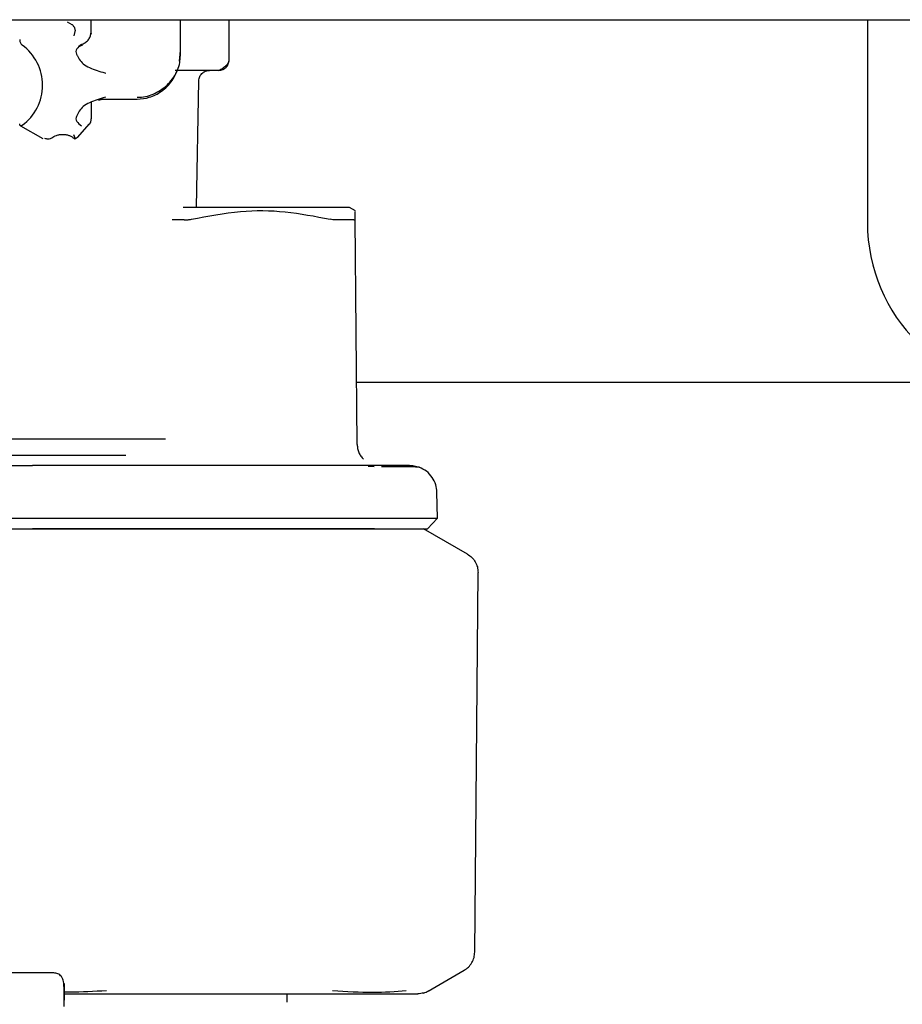
# Model space of a CAD drawing. Units: inches. Extents: x 0.4 to 16.6, y 0.2 to 10.8.
# Drawn here: x 6.6 to 6.8, y 6.1 to 6.3 of the extents above; entities that cross this region are included whole.
import ezdxf

# ---------------------------------------------------------------- set-up
doc = ezdxf.new("R2010")
doc.units = ezdxf.units.IN
doc.header["$MEASUREMENT"] = 0

msp = doc.modelspace()

# ---------------------------------------------------------------- linework, layer by layer
at = {"color": 7, "linetype": 'Continuous', "lineweight": 25}
for p, q in [((6.607960823791912, 6.298277975467934), (6.607960823791912, 6.300973362907965)), ((6.624593803992698, 6.295218064016702), (6.624593803992698, 6.300973362907964)), ((6.633648922102939, 6.29349304794733), (6.633648922102939, 6.300973362907964)), ((6.752546559898219, 6.300973362907964), (6.752546559898219, 6.263178087317408)), ((6.604428502573951, 6.299996798949516), (6.603533650366813, 6.300508977322212)), ((6.604979365389307, 6.299022971689588), (6.604731170797051, 6.297989217947683)), ((6.605722261542699, 6.295969035659547), (6.606202412675786, 6.296206345213783)), ((6.606089721809532, 6.296174359110418), (6.606352986054866, 6.296251298558362)), ((6.624381966585154, 6.293250794760018), (6.624593803993144, 6.29521806884094)), ((6.631680418165931, 6.291524544010322), (6.623589520847478, 6.291524544010322)), ((6.627580229352726, 6.26597336290796), (6.627992466185502, 6.289590395199146)), ((6.60928557972089, 6.286004070560514), (6.610049097343595, 6.286153884024607)), ((6.609414883617038, 6.286153889266433), (6.616531887323408, 6.286153889266433)), ((6.607960823791912, 6.285602950793021), (6.607960823791912, 6.282483160811609)), ((6.594770063060998, 6.281216593003739), (6.598940253146293, 6.27882467023387)), ((6.605458225063814, 6.27910790642619), (6.607591537119123, 6.28149578237599)), ((6.600399023218759, 6.278811399140436), (6.600624977809926, 6.278990585550623)), ((6.60497936539118, 6.278904104984262), (6.604731170794529, 6.279546910299891)), ((6.657192721139657, 6.265336629764796), (6.656089866984834, 6.26597336290796)), ((6.625295730218477, 6.263664895181974), (6.62301870939099, 6.263664831463679)), ((6.657500454842812, 6.221844518280061), (6.657134278630092, 6.263804156205185)), ((6.773752577398777, 6.233410370782012), (6.65739952117714, 6.233410370782012)), ((6.523934631252545, 6.222865561703235), (6.621817467481375, 6.222865561703235)), ((6.52912136304782, 6.219871000703236), (6.614434394233927, 6.219871000703236)), ((6.660656828266568, 6.217704680222261), (6.659518185849869, 6.217710811667226)), ((6.672489352380714, 6.208098672602794), (6.672362113403219, 6.212957733115835)), ((6.670572377869509, 6.20613084322292), (6.672489352380714, 6.208098672602794)), ((6.678060355416439, 6.201401789758231), (6.669869394543888, 6.20613084322292)), ((6.679401749369544, 6.127258639012437), (6.680018786539248, 6.197963917486942)), ((6.600971756748613, 6.12340599977828), (6.593097741000581, 6.12340599977828)), ((6.670743079103588, 6.120021092010309), (6.677435212998718, 6.123884797316117)), ((6.644475693756487, 6.117941866844967), (6.644475693756487, 6.119516669994574))]:
    msp.add_line(p, q, dxfattribs=at)
for centre, radius, start, end in [((6.589694467415639, 6.288768064125637), 0.009214217457496397, 305.8253601216586, 54.17463989306845), ((6.608375386157167, 6.295218532519947), 0.01621841784178963, 355.6586071077978, 359.9984071156326), ((6.631680418165931, 6.29349304794733), 0.001968503937008315, 270.0000000000008, 0), ((6.784042622890345, 6.263178087317409), 0.03149606299212593, 180.0000000221588, 270.0000000000008)]:
    msp.add_arc(centre, radius, start, end, dxfattribs=at)
for points, knots in [([(6.318294590784533, 6.300973362907964), (6.365158252631688, 6.300973362907964), (6.458893526525351, 6.300973362907964), (6.600003164581579, 6.300973362907965), (6.741365054529989, 6.300973362907964), (6.835774248100762, 6.300973362907964), (6.882974500069155, 6.300973362907964)], [0, 0, 0, 0, 0.2499787964005563, 0.500000000525696, 0.7500230108237009, 1, 1, 1, 1]), ([(6.604979365439914, 6.299022972033287), (6.604977551589317, 6.299092042133176), (6.604973923984512, 6.299230178662609), (6.604881791511017, 6.299457288906095), (6.604752378902494, 6.299678543407836), (6.604608796473056, 6.299862742892405), (6.604498072273198, 6.299961038600092), (6.604439937540708, 6.299990921133294), (6.604428502809149, 6.299996798837221)], [0, 0, 0, 0, 0.1987670124065639, 0.3975234624533381, 0.596895332935724, 0.7978241302628473, 0.9602332942954337, 1, 1, 1, 1]), ([(6.594634776094958, 6.297262918472565), (6.594639789502075, 6.297187162262362), (6.594649815385303, 6.297035663910177), (6.594727510581188, 6.296781217184808), (6.594840924190901, 6.296541935058877), (6.594968154842616, 6.296354366096644), (6.595052540803669, 6.296272928674754), (6.595087701926031, 6.296238996121044)], [0, 0, 0, 0, 0.2104491595681746, 0.4208592379115494, 0.6324128640232238, 0.8468373636429838, 1, 1, 1, 1]), ([(6.606118917870652, 6.29635729067032), (6.606351620601105, 6.296445227544146), (6.606816909641132, 6.296621057297092), (6.60740383088957, 6.297154280838657), (6.607815462492201, 6.297800197506442), (6.607869101281969, 6.29823809127617), (6.607895972595061, 6.298457462008412)], [0, 0, 0, 0, 0.2498487255547941, 0.4995724521081926, 0.7493018508051854, 1, 1, 1, 1]), ([(6.607895972595061, 6.298457461998479), (6.607914802306948, 6.298428501046336), (6.607952461730489, 6.298370579142414), (6.607958036438115, 6.2983088433593), (6.607960823791912, 6.298277975467934)], [0, 0, 0, 0, 0.5000000031099553, 1, 1, 1, 1]), ([(6.60611891788112, 6.2963572906452), (6.605793819740265, 6.296092287938041), (6.605301381014604, 6.295690878089724), (6.605027923256562, 6.295045754718553), (6.60514852272933, 6.294727417988307), (6.60520713837392, 6.29457269498486)], [0, 0, 0, 0, 0.4996236364841699, 0.7567992428745532, 1, 1, 1, 1]), ([(6.605207138333101, 6.294572695030907), (6.605253951834433, 6.294492433050977), (6.605347578837097, 6.294331909091119), (6.605523437667643, 6.294012991495694), (6.605643539031352, 6.293772832222577), (6.605722954111244, 6.293614030796241)], [0, 0, 0, 0, 0.2530435916034986, 0.5060871832083813, 0.9999999999999999, 0.9999999999999999, 0.9999999999999999, 0.9999999999999999]), ([(6.605722957321995, 6.293614024259484), (6.605937849623571, 6.293308733413352), (6.606367468953455, 6.292698386519707), (6.608025711688741, 6.291792547812353), (6.609552911712311, 6.291350413715656), (6.610557654735864, 6.291039477729481), (6.610591409131494, 6.291027450611708), (6.610594817737029, 6.291026236082476)], [0, 0, 0, 0, 0.2494890198036432, 0.4987861580679268, 0.9825464045533377, 0.9982374911200286, 1, 1, 1, 1]), ([(6.616531887323408, 6.286509889179249), (6.617041499120893, 6.286536868877199), (6.61806215623616, 6.286590904166052), (6.620028396076884, 6.287236886868981), (6.622237007451202, 6.288692651467534), (6.623763345054566, 6.290790100930319), (6.624445841035993, 6.292631186661456), (6.624513445997303, 6.293537424306572), (6.62454726858325, 6.293990812638549)], [0, 0, 0, 0, 0.1212433223918135, 0.2428276980398343, 0.4897755367899743, 0.742694773643334, 0.8712708658533602, 1, 1, 1, 1]), ([(6.631680418165931, 6.291524544010322), (6.631683520226955, 6.291526091992299), (6.631689854876522, 6.291529253091741), (6.631741713334184, 6.291555334308499), (6.631826158373196, 6.291598578367307), (6.631988613909778, 6.291684086752212), (6.632275232684697, 6.291843603803777), (6.632678981306567, 6.292101276081317), (6.633078780786157, 6.292415466189757), (6.633400652373915, 6.292765544668175), (6.633610258187838, 6.293128933078536), (6.633636209098805, 6.293373324063285), (6.633648922103987, 6.29349304794733)], [0, 0, 0, 0, 0.0472720314896538, 0.0965331602224542, 0.1480922930319343, 0.2022341077679207, 0.3184409478773151, 0.4459471900895813, 0.5825481323799249, 0.7239246098565475, 0.8647543483175467, 1, 1, 1, 1]), ([(6.616531887323408, 6.286153894611415), (6.617294668970031, 6.286226973797538), (6.618897946684808, 6.286380577690662), (6.621184082131272, 6.287598399267938), (6.623277722710267, 6.289605050715016), (6.623967284966841, 6.29146687060179), (6.624331409526926, 6.292450007861355)], [0, 0, 0, 0, 0.2111957036402428, 0.4439086422725206, 0.7063549823553885, 1, 1, 1, 1]), ([(6.627992466184756, 6.289590395199159), (6.628031255535926, 6.289865833542854), (6.62811190441808, 6.290438511194097), (6.628644428838611, 6.291085253657886), (6.629300867994112, 6.291461436300515), (6.629746389648383, 6.291504048839337), (6.629960670311013, 6.29152454401161)], [0, 0, 0, 0, 0.2704818487964578, 0.5623723545312781, 0.7895160853424731, 1, 1, 1, 1]), ([(6.610594817737029, 6.28650989216855), (6.609579020947979, 6.286208451444885), (6.6080580121125, 6.285757087541188), (6.606366919251236, 6.284838160754712), (6.605937666341722, 6.284227534546831), (6.605722957321995, 6.283922103991542)], [0, 0, 0, 0, 0.5012296015823364, 0.7505188644302749, 1, 1, 1, 1]), ([(6.605207141625832, 6.282963435507427), (6.605147485677068, 6.282804285682594), (6.605028020436518, 6.282485576945224), (6.605306225080282, 6.281841874416289), (6.605794024901125, 6.281443902083597), (6.606118917873541, 6.281178837586679)], [0, 0, 0, 0, 0.2498722530836904, 0.5003867919282837, 1, 1, 1, 1]), ([(6.605722954821304, 6.283922098915712), (6.605682766462573, 6.283840664455421), (6.605602389745114, 6.283677795534842), (6.605434315912047, 6.283357500377355), (6.605297564644677, 6.283120288620237), (6.605207139984968, 6.282963436016027)], [0, 0, 0, 0, 0.2530431798733128, 0.5060863597471538, 1, 1, 1, 1]), ([(6.607683770205106, 6.281597710537873), (6.607763657125196, 6.281730851582618), (6.607922060862584, 6.281994850232999), (6.607947939495064, 6.282317701940882), (6.607960766893533, 6.282477731552428)], [0, 0, 0, 0, 0.5043247173918222, 1, 1, 1, 1]), ([(6.595087701926002, 6.281297132129895), (6.595037079261149, 6.281260806524328), (6.594935811653262, 6.281188139326911), (6.594798264415886, 6.281187511465655), (6.594694714375885, 6.281270069483967), (6.594641869659251, 6.281407998450174), (6.594636725131417, 6.281520566075482), (6.594634776095775, 6.281563213004585)], [0, 0, 0, 0, 0.2195534711725537, 0.4392035641021922, 0.6562834193139674, 0.8697808840903455, 1, 1, 1, 1]), ([(6.607895972595061, 6.282303674290997), (6.607871670451495, 6.282096636577111), (6.60782309526753, 6.281682809088522), (6.607524597979948, 6.281431785817064), (6.607375438756478, 6.281306349379946)], [0, 0, 0, 0, 0.5002995682839653, 1, 1, 1, 1]), ([(6.600376497469076, 6.278801877061326), (6.60022363362797, 6.278745095698589), (6.599918120738533, 6.278631612758014), (6.599527294747524, 6.278785701557156), (6.599332019138369, 6.278862691790175)], [0, 0, 0, 0, 0.5003515281701861, 0.9999999999999999, 0.9999999999999999, 0.9999999999999999, 0.9999999999999999]), ([(6.600627127560917, 6.278992114754104), (6.600743111687239, 6.279073898327292), (6.60098605735808, 6.279245205950861), (6.601483332306993, 6.279440987041185), (6.602077195717886, 6.279572256846024), (6.602730365011984, 6.279610418260968), (6.603374656568459, 6.279548911031195), (6.603943338618606, 6.279398246166929), (6.604404354297917, 6.27918903083512), (6.604616761675745, 6.279014481645006), (6.604717954946461, 6.278931324441948)], [0, 0, 0, 0, 0.1122921802432431, 0.2352123512470893, 0.3663459137163763, 0.5018901283814335, 0.637169277866554, 0.7675336080893215, 0.8892503887128027, 1, 1, 1, 1]), ([(6.604705705819127, 6.278943210483137), (6.604750263016766, 6.278912075687277), (6.604842369778808, 6.278847715148793), (6.604944914058144, 6.278830860127974), (6.604984354865027, 6.278862390374497), (6.604980385023201, 6.278895569070609), (6.604979363624574, 6.278904105600806)], [0, 0, 0, 0, 0.2845703358341453, 0.5882518110628865, 0.8940615135413363, 1, 1, 1, 1]), ([(6.604806778840486, 6.27880793773439), (6.604947669139716, 6.278846857832129), (6.605230535485884, 6.278924997958884), (6.605445467147691, 6.279104133136195), (6.605553345472978, 6.279194044519031)], [0, 0, 0, 0, 0.4980808114504935, 1, 1, 1, 1]), ([(6.656089866984834, 6.26597336290796), (6.655832013629875, 6.265973362907961), (6.655528665757311, 6.265973362907962), (6.653217314098603, 6.265973362907959), (6.651047909684833, 6.265973362907959), (6.646452789420993, 6.26597336290796), (6.642900861844724, 6.265973362907957), (6.636312342843595, 6.265973362907962), (6.631576675622775, 6.26597336290796), (6.626802912831974, 6.26597336290796), (6.62559266031418, 6.265973362907959), (6.625098397807855, 6.26597336290796)], [0, 0, 0, 0, 0.2071454819762867, 0.2436933243665588, 0.4508377771296382, 0.4873863402743754, 0.6945327023458419, 0.7310791720884986, 0.9382264937243152, 0.9747719359493925, 1, 1, 1, 1]), ([(6.626620043513329, 6.263804207142233), (6.629668892132973, 6.264391928904547), (6.635458098152589, 6.265507905061027), (6.644139032378371, 6.265432967652178), (6.649663649301609, 6.264349338203004), (6.652443020240299, 6.263804176748158)], [0, 0, 0, 0, 0.3560230266849132, 0.6760226256975286, 1, 1, 1, 1]), ([(6.657134278620111, 6.263804157348815), (6.657128522863649, 6.264463701712456), (6.657120439791933, 6.265389929989173), (6.657121631250842, 6.265253402321277), (6.657121974301179, 6.265214092646079)], [0, 0, 0, 0, 0.7120753924478598, 1, 1, 1, 1]), ([(6.6252957302272, 6.263664895170738), (6.625417201333089, 6.263666695763649), (6.625660142177154, 6.263670296929197), (6.626118624246582, 6.263705233144229), (6.626419650717328, 6.263764652068253), (6.62662004351333, 6.263804207142233)], [0, 0, 0, 0, 0.2505464509847786, 0.5010900809234727, 1, 1, 1, 1]), ([(6.653400172699721, 6.263664798456126), (6.653334797741135, 6.263666635484575), (6.653204048581974, 6.263670309520172), (6.652899921125814, 6.263705628903581), (6.652624882295391, 6.263764951362285), (6.652443020240299, 6.263804176748158)], [0, 0, 0, 0, 0.253051692704424, 0.5061004513338353, 1, 1, 1, 1]), ([(6.656874654139811, 6.263664792998539), (6.656699437730143, 6.263664801385733), (6.656173700591252, 6.263664826551524), (6.655319867025258, 6.263664939765255), (6.654322872194109, 6.263664811240449), (6.653707852713159, 6.26366480272663), (6.653400172682357, 6.263664798467363)], [0, 0, 0, 0, 0.1793678558240714, 0.5381935602334531, 0.7689689123452278, 1, 1, 1, 1]), ([(6.656874654156256, 6.263664792988548), (6.656914799703316, 6.263666592922539), (6.65699509034517, 6.263670192770245), (6.657104646027194, 6.263705143463536), (6.657122435878854, 6.263764586197296), (6.657134278620111, 6.263804157348815)], [0, 0, 0, 0, 0.2505443029686804, 0.5010857834098177, 1, 1, 1, 1]), ([(6.657500454842813, 6.221844518280014), (6.657517808532683, 6.221588395172205), (6.657552529263742, 6.221075951904453), (6.657794996763154, 6.220341183774821), (6.658152214823205, 6.219655478209988), (6.658494600681667, 6.219273595937516), (6.658665601294027, 6.219082869303143)], [0, 0, 0, 0, 0.2500777318420036, 0.5003478647169622, 0.7504545851173043, 1, 1, 1, 1]), ([(6.561929244824758, 6.217941866844968), (6.56287218584615, 6.217941866844968), (6.564757402891889, 6.217941866844968), (6.568486016605783, 6.217941866844967), (6.573158106410552, 6.217941866844968), (6.579324330864501, 6.217941866844967), (6.585709457771467, 6.217941866844967), (6.591803945840462, 6.217941866844968), (6.595440571584417, 6.217941866844968), (6.5970347488746, 6.217941866844968)], [0, 0, 0, 0, 0.08818963493632016, 0.1763170752652499, 0.3381685069998256, 0.5000305313968395, 0.7031998138206317, 0.8698925460463217, 1, 1, 1, 1]), ([(6.632140252924436, 6.217941866844968), (6.631197012989615, 6.217941866844968), (6.629311813479518, 6.217941866844968), (6.625582506671159, 6.217941866844967), (6.620910736066275, 6.21794186684497), (6.614743882991937, 6.217941866844967), (6.608359164698697, 6.21794186684497), (6.60226464244498, 6.217941866844968), (6.598628640281779, 6.217941866844968), (6.597034748874593, 6.217941866844968)], [0, 0, 0, 0, 0.08821843828112444, 0.1763171283249827, 0.3382258338141088, 0.5000305897798717, 0.7032503410806326, 0.8699157178112319, 1, 1, 1, 1]), ([(6.646681428813812, 6.217941866844968), (6.646144357803934, 6.217941866844967), (6.644791548751278, 6.217941866844968), (6.641791902649013, 6.217941866844968), (6.637556962467809, 6.217941866844968), (6.633946492522122, 6.217941866844968), (6.632140252924436, 6.217941866844968)], [0, 0, 0, 0, 0.1228333402120512, 0.3094005290744269, 0.6545081030195592, 1, 1, 1, 1]), ([(6.657839265509618, 6.217941866844968), (6.656978012487559, 6.217941866844967), (6.655257792578062, 6.217941866844968), (6.652300600541607, 6.217941866844968), (6.64978863459091, 6.217941866844968), (6.647882045807536, 6.217941866844968), (6.647081553526464, 6.217941866844968), (6.646681428813812, 6.217941866844968)], [0, 0, 0, 0, 0.2715524791873797, 0.5423841417179848, 0.8138705966746865, 0.9069635325880319, 1, 1, 1, 1]), ([(6.667245756968832, 6.217941866844968), (6.666970532275787, 6.217941866828318), (6.666695305987649, 6.217941866811667), (6.665612940721731, 6.217941866844968), (6.665612881874196, 6.217941866844967), (6.665612548894072, 6.217941866844972), (6.665611672509134, 6.217941866844965), (6.665606342227527, 6.217941866844978), (6.665592284029646, 6.217941866844961), (6.665506331664666, 6.217941866844991), (6.665272091850095, 6.217941866844948), (6.664632667933976, 6.217941866844986), (6.66336589586436, 6.217941866844961), (6.661154597256492, 6.217941866844972), (6.659012762138781, 6.21794186684497), (6.657839265509618, 6.217941866844968)], [0, 0, 0, 0, 0.412293309180438, 0.4122956986696147, 0.412302374308789, 0.412315725582311, 0.4124225355388172, 0.4126361542173544, 0.4143450446413492, 0.4177625149956709, 0.4450884001769209, 0.4996833856805369, 0.631079949308892, 0.7978712589323527, 1, 1, 1, 1]), ([(6.666028925626471, 6.217665579746231), (6.665446478172115, 6.217673252181321), (6.664584217318414, 6.217684610528552), (6.662659389456183, 6.217694160994757), (6.662034761044757, 6.217697260229059)], [0, 0, 0, 0, 0.675488689829892, 1, 1, 1, 1]), ([(6.669068724144785, 6.21760615970206), (6.668906512243005, 6.217620835680845), (6.668669497168371, 6.217642279410736), (6.666662381593445, 6.217659990147042), (6.666028925626471, 6.217665579746232)], [0, 0, 0, 0, 0.6843948724792177, 1, 1, 1, 1]), ([(6.667202532644802, 6.217941802567944), (6.667512101904044, 6.21793020753218), (6.668149746498137, 6.217906324308469), (6.66875652814457, 6.21770813192072), (6.669068724144785, 6.21760615970206)], [0, 0, 0, 0, 0.4854887222608745, 0.9999999999999999, 0.9999999999999999, 0.9999999999999999, 0.9999999999999999]), ([(6.672362113403219, 6.212957733115835), (6.672311883869515, 6.213428395445702), (6.67220770196274, 6.214404603970013), (6.671519709794342, 6.215763083271169), (6.670469034920777, 6.216927431946499), (6.669532962797089, 6.217381144181274), (6.669068724144785, 6.21760615970206)], [0, 0, 0, 0, 0.2342399444645477, 0.4858409437272039, 0.7450062860397726, 1, 1, 1, 1]), ([(6.52158014536848, 6.208098672602794), (6.521844703888645, 6.208098672602794), (6.522390100500164, 6.208098672602793), (6.526930139116648, 6.208098672602795), (6.534445126507278, 6.208098672602794), (6.544731057321325, 6.208098672602793), (6.556885383707463, 6.208098672602795), (6.569982540918327, 6.208098672602794), (6.583513584677823, 6.208098672602794), (6.592613344802104, 6.208098672602793), (6.597034748874595, 6.208098672602794)], [0, 0, 0, 0, 0.1210973081394029, 0.2496463220387488, 0.3835444146398561, 0.5200550616906245, 0.6462222884227093, 0.7695872334836191, 0.888046725373467, 1, 1, 1, 1]), ([(6.597034748874598, 6.208098672602794), (6.602989549540151, 6.208098672602794), (6.615319286018279, 6.208098672602794), (6.633184109763319, 6.208098672602794), (6.648272305361147, 6.208098672602793), (6.659622948778656, 6.208098672602794), (6.66713971883636, 6.208098672602794), (6.671679314701919, 6.208098672602795), (6.672224766897893, 6.208098672602794), (6.672489352380714, 6.208098672602794)], [0, 0, 0, 0, 0.1507140567076463, 0.3120615965374423, 0.479655916508748, 0.6162424296666298, 0.7502149364416869, 0.8788353917521514, 1, 1, 1, 1]), ([(6.52350848083614, 6.20613084322292), (6.523511573341663, 6.20613084322292), (6.52352277269531, 6.20613084322292), (6.523823279272908, 6.20613084322292), (6.524298194208622, 6.206130843222922), (6.524717834019627, 6.20613084322292), (6.525115130880971, 6.20613084322292), (6.525918413643737, 6.206130843222922), (6.526901424264095, 6.20613084322292), (6.528603242042007, 6.20613084322292), (6.530601326235049, 6.20613084322292), (6.532978347776866, 6.206130843222919), (6.535627384916667, 6.206130843222922), (6.53795932750928, 6.20613084322292), (6.540490596137483, 6.20613084322292), (6.542485639779078, 6.20613084322292), (6.544225703426651, 6.206130843222922), (6.54674101303066, 6.20613084322292), (6.551704175550496, 6.20613084322292), (6.560209206123805, 6.206130843222922), (6.569651863196987, 6.20613084322292), (6.576623562429231, 6.206130843222922), (6.580739934520904, 6.206130843222922), (6.583856751908664, 6.20613084322292), (6.586998230635253, 6.206130843222919), (6.59024380468191, 6.206130843222923), (6.593591401044726, 6.20613084322292), (6.595886128081257, 6.20613084322292), (6.597034748873621, 6.20613084322292)], [0, 0, 0, 0, 0.02011790711586597, 0.07285599160612104, 0.09920809649718959, 0.112382031794666, 0.1387341363834956, 0.1519080736088783, 0.2046462970873615, 0.2309983820876486, 0.2837367016924271, 0.336474721937604, 0.3628268566971149, 0.4155648321249492, 0.4419169714687249, 0.4682690712315574, 0.4946211475406891, 0.5077950835169945, 0.5605334441367222, 0.6678111717355664, 0.7750890497945461, 0.8302139683896635, 0.8577569296044176, 0.8852999253710084, 0.9128429207703928, 0.9403859029713175, 0.9701602890996969, 0.9999999999999999, 0.9999999999999999, 0.9999999999999999, 0.9999999999999999]), ([(6.660753829405389, 6.20613084322292), (6.660738840690942, 6.206130843222922), (6.660530784238055, 6.206130843222924), (6.659918443990569, 6.206130843222915), (6.658894275363028, 6.206130843222923), (6.657597271382706, 6.20613084322292), (6.656236523269927, 6.20613084322292), (6.654811805093008, 6.206130843222923), (6.653324793479293, 6.20613084322292), (6.651783190929533, 6.206130843222923), (6.650189311473637, 6.20613084322292), (6.648539429667026, 6.206130843222922), (6.646827876884869, 6.20613084322292), (6.645351377550032, 6.20613084322292), (6.644144447767173, 6.206130843222922), (6.64322662953431, 6.206130843222922), (6.642296411040244, 6.20613084322292), (6.641354037641109, 6.20613084322292), (6.640399746367325, 6.20613084322292), (6.639111740443044, 6.206130843222922), (6.63748074126087, 6.20613084322292), (6.635486095034183, 6.206130843222922), (6.633450906100311, 6.20613084322292), (6.631368784521923, 6.20613084322292), (6.629242041554129, 6.206130843222923), (6.627080493886094, 6.20613084322292), (6.624886643233157, 6.206130843222923), (6.622662862362569, 6.20613084322292), (6.620420573377555, 6.206130843222922), (6.618161684551678, 6.20613084322292), (6.615880499301229, 6.206130843222919), (6.613569957398402, 6.206130843222922), (6.611622529939218, 6.206130843222922), (6.609665652017138, 6.20613084322292), (6.607699866387524, 6.206130843222919), (6.605329441220753, 6.206130843222923), (6.602950083823117, 6.20613084322292), (6.600772505604026, 6.20613084322292), (6.598800095243632, 6.206130843222922), (6.597623312533171, 6.206130843222922), (6.597034748876433, 6.206130843222922)], [0, 0, 0, 0, 0.001213373202015535, 0.01684268022735149, 0.04765564646426511, 0.07846857712028905, 0.1092814939917318, 0.1400944235189776, 0.1709073881125624, 0.2017203312422359, 0.232159587952366, 0.2626307533094832, 0.2934437025438268, 0.3242566635834445, 0.3396615751981796, 0.3550664855624629, 0.3704713955055587, 0.3858763058658863, 0.4012812174939629, 0.4166861312555381, 0.4474990996100131, 0.4779445411940561, 0.5084219712898246, 0.5392348965096702, 0.5700478542713596, 0.6008608008741769, 0.6316737243180459, 0.6624866475723655, 0.6932995959148046, 0.7237388518121034, 0.7542101787954759, 0.7850230995787617, 0.8158360359078589, 0.8312409504890728, 0.8620538939756929, 0.8928668323944077, 0.923679761813339, 0.9544927046038145, 0.9772396892404249, 1, 1, 1, 1]), ([(6.59703474887559, 6.20613084322292), (6.59795223247256, 6.20613084322292), (6.59978720063909, 6.20613084322292), (6.602535805007214, 6.206130843222922), (6.605276680886714, 6.20613084322292), (6.608006084497203, 6.206130843222922), (6.611625453934322, 6.20613084322292), (6.615208045457091, 6.20613084322292), (6.62138939959005, 6.20613084322292), (6.629125421624409, 6.206130843222922), (6.638786182192598, 6.20613084322292), (6.645410744524874, 6.20613084322292), (6.650278571878904, 6.20613084322292), (6.653683003597373, 6.20613084322292), (6.656762708215201, 6.20613084322292), (6.659018911583056, 6.20613084322292), (6.660604665493663, 6.20613084322292), (6.662081080241176, 6.20613084322292), (6.663446311333385, 6.206130843222922), (6.664698172242187, 6.20613084322292), (6.666212707471721, 6.20613084322292), (6.667492168364078, 6.20613084322292), (6.668528781696582, 6.206130843222922), (6.669183494815131, 6.20613084322292), (6.669891646455574, 6.206130843222922), (6.670295112751297, 6.206130843222922), (6.670511209532792, 6.20613084322292), (6.670572870961271, 6.20613084322292), (6.670569177134904, 6.206130843222922), (6.670568468344054, 6.20613084322292)], [0, 0, 0, 0, 0.02383577036735465, 0.04767156600212417, 0.07150735074641255, 0.09534313717071442, 0.119178930953256, 0.1668756499931687, 0.1907114254306095, 0.2863078722426275, 0.3819042766655756, 0.4797447634303658, 0.5060968142751296, 0.5588346162842536, 0.6115728088375538, 0.6379248033072862, 0.6642768333339563, 0.6906288753115731, 0.7169808751646495, 0.7433328854586264, 0.7696849409901011, 0.8224228018748607, 0.8487748357579976, 0.8751268634333234, 0.9014788831962032, 0.9542168619582402, 0.9673907576781512, 0.9937427669119316, 1, 1, 1, 1]), ([(6.67805022214611, 6.201407640204583), (6.678335006757675, 6.201213249613609), (6.67890453545479, 6.200824496094235), (6.679524622575073, 6.199985853133273), (6.679940865123829, 6.199029520454067), (6.679992771198862, 6.198341917374494), (6.680018726083119, 6.197998091370786)], [0, 0, 0, 0, 0.2500177892754633, 0.5000000000000641, 0.7499822107246373, 1, 1, 1, 1]), ([(6.680018726083119, 6.197998091370786), (6.680018718247744, 6.19799167807566), (6.680018704256002, 6.197980225762932), (6.680018615310114, 6.197968773796879), (6.680018576173923, 6.197963734931816)], [0, 0, 0, 0, 0.5600000000027968, 1, 1, 1, 1]), ([(6.677433186857197, 6.123883629182385), (6.677711098509913, 6.124072629747131), (6.678276374708978, 6.124457059546373), (6.6788995880641, 6.125290000509293), (6.679317658002633, 6.126242577578272), (6.679373893333194, 6.126923871239104), (6.679401540797899, 6.127258821567552)], [0, 0, 0, 0, 0.2458193456549104, 0.4999999964414438, 0.7541806491907926, 1, 1, 1, 1]), ([(6.602938769486584, 6.117154465270165), (6.602940059175531, 6.11824695499936), (6.602942272225468, 6.12012161968779), (6.602860600633767, 6.121614870528111), (6.602604000345812, 6.122505066241573), (6.602146964656377, 6.122998167616319), (6.601708255323933, 6.123301518195559), (6.601247883950038, 6.123366701426706), (6.600971756748613, 6.123405797826302)], [0, 0, 0, 0, 0.3882505753069508, 0.6662210401989807, 0.8359838153575524, 0.8920648304011344, 0.9352613172607691, 1, 1, 1, 1]), ([(6.602940260685621, 6.121447517188169), (6.602940260685621, 6.121391777845833), (6.602940260685621, 6.121290764444327), (6.602940260685621, 6.120502579577267), (6.602940260685621, 6.119732400912301), (6.602940260685621, 6.118766127604768), (6.602940260685621, 6.118293273049279)], [0, 0, 0, 0, 0.3295564755765139, 0.5972374124019271, 0.8029044962314134, 1, 1, 1, 1]), ([(6.610777614526012, 6.120044119430753), (6.608492437475565, 6.1199386365793), (6.605878020080819, 6.119817956126274), (6.603252896062374, 6.119797127561471), (6.60292230740526, 6.119794504566436)], [0, 0, 0, 0, 0.874067413657177, 1, 1, 1, 1]), ([(6.602924039854971, 6.119516669994574), (6.603392955644696, 6.119516669994574), (6.605770833162095, 6.119516669994574), (6.610026069233243, 6.119516669994574), (6.615290643860865, 6.119516669994575), (6.620112903980733, 6.119516669994574), (6.624501597506195, 6.119516669994574), (6.628065134119891, 6.119516669994574), (6.630862461872901, 6.119516669994574), (6.632236777105747, 6.119516669994574), (6.632924612665127, 6.119516669994574)], [0, 0, 0, 0, 0.04451277607810761, 0.2257248141186492, 0.4069109599666126, 0.5549189138407571, 0.7025899034144807, 0.850556338521447, 0.925204449436136, 1, 1, 1, 1]), ([(6.632924612665127, 6.119516669994574), (6.634381609467322, 6.119516669994574), (6.637291476579613, 6.119516669994574), (6.641405889875026, 6.119516669994574), (6.644449215451178, 6.119516669994574), (6.64654884335433, 6.119516669994574), (6.647376605960554, 6.119516669994574), (6.647790680999112, 6.119516669994574)], [0, 0, 0, 0, 0.2717757431458303, 0.5427817656890052, 0.8143941596855943, 0.907153639332608, 1, 1, 1, 1]), ([(6.647790680999112, 6.119516669994574), (6.648328074081727, 6.119516669994574), (6.649683152112137, 6.119516669994574), (6.652403901468237, 6.119516669994574), (6.655805513891, 6.119516669994574), (6.658066579138369, 6.119516669994574), (6.659197816438091, 6.119516669994574)], [0, 0, 0, 0, 0.1225119399829581, 0.3089232885650737, 0.6542462656239465, 1, 1, 1, 1]), ([(6.66665525362439, 6.120044207998586), (6.664637492048095, 6.119891382942442), (6.660598744615727, 6.119585488623532), (6.655475880210469, 6.119891211623583), (6.652912403122839, 6.120044195158533)], [0, 0, 0, 0, 0.4996008317145235, 1, 1, 1, 1]), ([(6.659197816438091, 6.119516669994574), (6.660401386643744, 6.119516669994638), (6.662594885730392, 6.119516669994754), (6.664853222094606, 6.11951666999405), (6.66612786811434, 6.119516669995698), (6.666837415946463, 6.119516669993121), (6.667113121398205, 6.119516669997815), (6.667242879268573, 6.119516669994574), (6.66724313839701, 6.119516669994578), (6.667245180763085, 6.119516669994561), (6.667261502543703, 6.119516669994621), (6.667390847546454, 6.119516669994407), (6.6683727392029, 6.119516669995177), (6.668606652772568, 6.119516669994858), (6.668814476457507, 6.119516669994574)], [0, 0, 0, 0, 0.2027412456544754, 0.3694946377706135, 0.5001608372345347, 0.5500301616149151, 0.599827500363471, 0.5998303007175704, 0.5998410423375439, 0.5999269750648514, 0.6006144220200962, 0.606113054331476, 0.6500457984782693, 0.9999999999999999, 0.9999999999999999, 0.9999999999999999, 0.9999999999999999]), ([(6.669844962292309, 6.119653969034711), (6.66967416935382, 6.119613726340509), (6.669331069995366, 6.119532884341508), (6.668978728943892, 6.119522126557292), (6.668801781293918, 6.119516723937788)], [0, 0, 0, 0, 0.4977943976848229, 1, 1, 1, 1]), ([(6.669844962292309, 6.119653969034711), (6.670009768460064, 6.119704540587058), (6.67033518218415, 6.119804395327973), (6.670635244511832, 6.119965047124032), (6.670783339916634, 6.120044336626828)], [0, 0, 0, 0, 0.5064511898439148, 1, 1, 1, 1])]:
    msp.add_open_spline(points, degree=3, knots=knots, dxfattribs=at)

doc.saveas('drawing.dxf')
